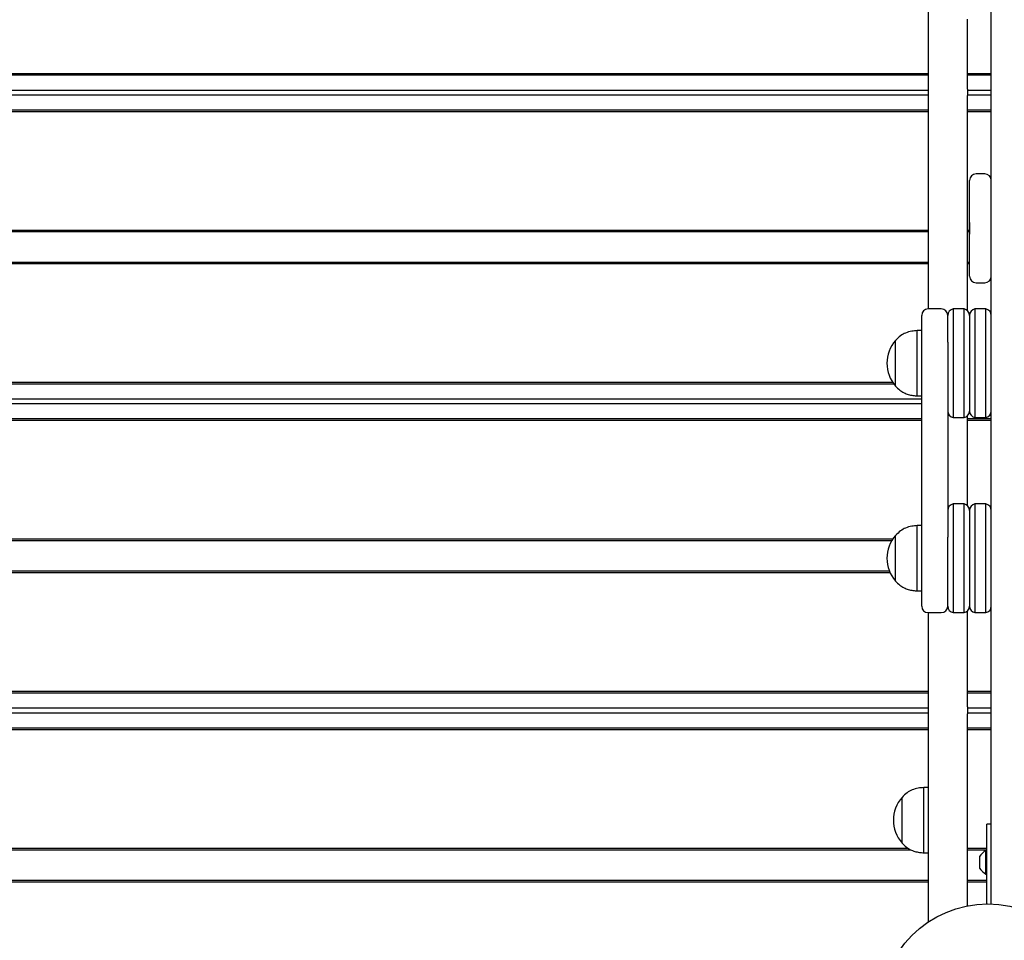
# Model space of a CAD drawing. Units: millimetres. Extents: x 942 to 22571, y 923 to 18095.
# Drawn here: x 16596 to 17048, y 5434 to 5857 of the extents above; entities that cross this region are included whole.
import ezdxf

# ---------------------------------------------------------------- set-up
doc = ezdxf.new("R2010")
doc.units = ezdxf.units.MM
doc.header["$LTSCALE"] = 120

msp = doc.modelspace()

# ---------------------------------------------------------------- linework, layer by layer
at = {"color": 7, "linetype": 'Continuous', "lineweight": 25}
for p, q in [((17013.37, 6205.09), (17013.37, 5724.33)), ((17042.37, 5450.73), (17042.37, 6196.77)), ((17031.37, 5857.06), (17031.37, 5857.49)), ((17031.37, 5855.64), (17031.37, 5857.06)), ((17031.37, 5855.21), (17031.37, 5855.64)), ((17031.37, 5855.03), (17031.37, 5855.21)), ((17031.37, 5854.16), (17031.37, 5855.03)), ((17031.37, 5853.99), (17031.37, 5854.16)), ((17031.37, 5853.56), (17031.37, 5853.99)), ((17031.37, 5852.14), (17031.37, 5853.56)), ((17031.37, 5851.71), (17031.37, 5852.14)), ((17031.37, 5851.53), (17031.37, 5851.71)), ((17031.37, 5850.66), (17031.37, 5851.53)), ((17031.37, 5850.49), (17031.37, 5850.66)), ((17031.37, 5850.06), (17031.37, 5850.49)), ((17031.37, 5848.64), (17031.37, 5850.06)), ((17031.37, 5848.21), (17031.37, 5848.64)), ((17031.37, 5848.03), (17031.37, 5848.21)), ((17031.37, 5847.16), (17031.37, 5848.03)), ((17031.37, 5846.99), (17031.37, 5847.16)), ((17031.37, 5846.56), (17031.37, 5846.99)), ((17031.37, 5845.14), (17031.37, 5846.56)), ((17031.37, 5844.71), (17031.37, 5845.14)), ((17031.37, 5844.53), (17031.37, 5844.71)), ((17031.37, 5843.66), (17031.37, 5844.53)), ((17031.37, 5843.49), (17031.37, 5843.66)), ((17031.37, 5843.06), (17031.37, 5843.49)), ((17031.37, 5841.64), (17031.37, 5843.06)), ((17031.37, 5841.21), (17031.37, 5841.64)), ((17031.37, 5841.03), (17031.37, 5841.21)), ((17031.37, 5840.16), (17031.37, 5841.03)), ((17031.37, 5839.99), (17031.37, 5840.16)), ((17031.37, 5839.56), (17031.37, 5839.99)), ((17031.37, 5838.14), (17031.37, 5839.56)), ((17031.37, 5837.71), (17031.37, 5838.14)), ((17031.37, 5837.53), (17031.37, 5837.71)), ((17031.37, 5836.66), (17031.37, 5837.53)), ((17031.37, 5836.49), (17031.37, 5836.66)), ((17031.37, 5836.06), (17031.37, 5836.49)), ((17031.37, 5834.64), (17031.37, 5836.06)), ((17031.37, 5834.21), (17031.37, 5834.64)), ((17031.37, 5834.03), (17031.37, 5834.21)), ((17031.37, 5833.16), (17031.37, 5834.03)), ((17031.37, 5832.99), (17031.37, 5833.16)), ((17031.37, 5832.56), (17031.37, 5832.99)), ((16212.72, 5832.56), (17013.37, 5832.56)), ((16212.72, 5831.85), (17013.37, 5831.85)), ((17031.37, 5831.85), (17031.37, 5832.56)), ((17031.37, 5832.56), (17042.37, 5832.56)), ((17031.37, 5827.95), (17031.37, 5831.85)), ((17031.37, 5831.85), (17042.37, 5831.85)), ((16212.72, 5824.95), (17013.37, 5824.95)), ((17031.37, 5825.35), (17031.37, 5827.95)), ((17031.37, 5825.35), (17031.37, 5822.35)), ((17031.37, 5824.95), (17042.37, 5824.95)), ((16212.72, 5822.75), (17013.37, 5822.75)), ((17031.37, 5822.75), (17042.37, 5822.75)), ((17031.37, 5819.75), (17031.37, 5822.35)), ((17031.37, 5815.85), (17031.37, 5819.75)), ((16212.72, 5815.85), (17013.37, 5815.85)), ((16212.72, 5815.14), (17013.37, 5815.14)), ((17031.37, 5815.85), (17042.37, 5815.85)), ((17031.37, 5815.14), (17031.37, 5815.85)), ((17031.37, 5815.14), (17042.37, 5815.14)), ((17031.37, 5814.71), (17031.37, 5815.14)), ((17031.37, 5814.53), (17031.37, 5814.71)), ((17031.37, 5813.66), (17031.37, 5814.53)), ((17031.37, 5813.49), (17031.37, 5813.66)), ((17031.37, 5813.06), (17031.37, 5813.49)), ((17031.37, 5811.64), (17031.37, 5813.06)), ((17031.37, 5811.21), (17031.37, 5811.64)), ((17031.37, 5811.03), (17031.37, 5811.21)), ((17031.37, 5810.16), (17031.37, 5811.03)), ((17031.37, 5809.99), (17031.37, 5810.16)), ((17031.37, 5809.56), (17031.37, 5809.99)), ((17031.37, 5808.14), (17031.37, 5809.56)), ((17031.37, 5807.71), (17031.37, 5808.14)), ((17031.37, 5807.53), (17031.37, 5807.71)), ((17031.37, 5806.66), (17031.37, 5807.53)), ((17031.37, 5806.49), (17031.37, 5806.66)), ((17031.37, 5806.06), (17031.37, 5806.49)), ((17031.37, 5804.64), (17031.37, 5806.06)), ((17031.37, 5804.21), (17031.37, 5804.64)), ((17031.37, 5804.03), (17031.37, 5804.21)), ((17031.37, 5803.16), (17031.37, 5804.03)), ((17031.37, 5802.99), (17031.37, 5803.16)), ((17031.37, 5802.56), (17031.37, 5802.99)), ((17031.37, 5801.14), (17031.37, 5802.56)), ((17031.37, 5800.71), (17031.37, 5801.14)), ((17031.37, 5800.53), (17031.37, 5800.71)), ((17031.37, 5799.66), (17031.37, 5800.53)), ((17031.37, 5799.49), (17031.37, 5799.66)), ((17031.37, 5799.06), (17031.37, 5799.49)), ((17031.37, 5797.64), (17031.37, 5799.06)), ((17031.37, 5797.21), (17031.37, 5797.64)), ((17031.37, 5797.03), (17031.37, 5797.21)), ((17031.37, 5796.16), (17031.37, 5797.03)), ((17031.37, 5795.99), (17031.37, 5796.16)), ((17031.37, 5795.56), (17031.37, 5795.99)), ((17031.37, 5794.14), (17031.37, 5795.56)), ((17031.37, 5793.71), (17031.37, 5794.14)), ((17031.37, 5793.53), (17031.37, 5793.71)), ((17031.37, 5792.66), (17031.37, 5793.53)), ((17031.37, 5792.49), (17031.37, 5792.66)), ((17031.37, 5792.06), (17031.37, 5792.49)), ((17031.37, 5790.64), (17031.37, 5792.06)), ((17031.37, 5790.21), (17031.37, 5790.64)), ((17031.37, 5790.03), (17031.37, 5790.21)), ((17031.37, 5789.16), (17031.37, 5790.03)), ((17031.37, 5788.99), (17031.37, 5789.16)), ((17031.37, 5788.56), (17031.37, 5788.99)), ((17031.37, 5787.14), (17031.37, 5788.56)), ((17031.37, 5786.71), (17031.37, 5787.14)), ((17031.37, 5786.53), (17031.37, 5786.71)), ((17031.37, 5785.66), (17031.37, 5786.53)), ((17031.37, 5785.49), (17031.37, 5785.66)), ((17031.37, 5785.06), (17031.37, 5785.49)), ((17031.37, 5783.64), (17031.37, 5785.06)), ((17031.37, 5783.21), (17031.37, 5783.64)), ((17031.37, 5783.03), (17031.37, 5783.21)), ((17031.37, 5782.16), (17031.37, 5783.03)), ((17032.37, 5739.37), (17032.37, 5783.37)), ((17039.37, 5786.37), (17035.37, 5786.37)), ((17031.37, 5781.99), (17031.37, 5782.16)), ((17031.37, 5781.56), (17031.37, 5781.99)), ((17031.37, 5780.14), (17031.37, 5781.56)), ((17031.37, 5779.71), (17031.37, 5780.14)), ((17031.37, 5779.53), (17031.37, 5779.71)), ((17031.37, 5778.66), (17031.37, 5779.53)), ((17031.37, 5778.49), (17031.37, 5778.66)), ((17031.37, 5778.06), (17031.37, 5778.49)), ((17031.37, 5776.64), (17031.37, 5778.06)), ((17031.37, 5776.21), (17031.37, 5776.64)), ((17031.37, 5776.03), (17031.37, 5776.21)), ((17031.37, 5775.16), (17031.37, 5776.03)), ((17031.37, 5774.99), (17031.37, 5775.16)), ((17031.37, 5774.56), (17031.37, 5774.99)), ((17031.37, 5773.14), (17031.37, 5774.56)), ((17031.37, 5772.71), (17031.37, 5773.14)), ((17031.37, 5772.53), (17031.37, 5772.71)), ((17031.37, 5771.66), (17031.37, 5772.53)), ((17031.37, 5771.49), (17031.37, 5771.66)), ((17031.37, 5771.06), (17031.37, 5771.49)), ((17031.37, 5769.64), (17031.37, 5771.06)), ((17031.37, 5769.21), (17031.37, 5769.64)), ((17031.37, 5769.03), (17031.37, 5769.21)), ((17031.37, 5768.16), (17031.37, 5769.03)), ((17031.37, 5767.99), (17031.37, 5768.16)), ((17031.37, 5767.56), (17031.37, 5767.99)), ((17031.37, 5766.14), (17031.37, 5767.56)), ((17031.37, 5765.71), (17031.37, 5766.14)), ((17031.37, 5765.53), (17031.37, 5765.71)), ((17031.37, 5764.66), (17031.37, 5765.53)), ((16212.72, 5760.56), (17013.37, 5760.56)), ((17031.37, 5764.49), (17031.37, 5764.66)), ((17031.37, 5764.06), (17031.37, 5764.49)), ((17031.37, 5762.64), (17031.37, 5764.06)), ((17031.37, 5762.21), (17031.37, 5762.64)), ((17031.37, 5762.03), (17031.37, 5762.21)), ((17031.37, 5761.16), (17031.37, 5762.03)), ((17031.37, 5760.99), (17031.37, 5761.16)), ((17031.37, 5760.56), (17031.37, 5760.99)), ((17031.37, 5759.85), (17031.37, 5760.56)), ((17031.37, 5760.56), (17032.36, 5760.56)), ((17032.36, 5763.97), (17032.36, 5758.77)), ((16212.72, 5759.85), (17013.37, 5759.85)), ((17031.37, 5759.85), (17032.36, 5759.85)), ((17031.37, 5745.85), (17031.37, 5759.85)), ((16212.72, 5745.85), (17013.37, 5745.85)), ((16212.72, 5745.14), (17013.37, 5745.14)), ((17031.37, 5745.14), (17031.37, 5745.85)), ((17031.37, 5745.85), (17032.37, 5745.85)), ((17031.37, 5745.14), (17032.37, 5745.14)), ((17031.37, 5744.71), (17031.37, 5745.14)), ((17031.37, 5744.53), (17031.37, 5744.71)), ((17031.37, 5743.66), (17031.37, 5744.53)), ((17031.37, 5743.49), (17031.37, 5743.66)), ((17031.37, 5743.06), (17031.37, 5743.49)), ((17031.37, 5741.64), (17031.37, 5743.06)), ((17031.37, 5741.21), (17031.37, 5741.64)), ((17031.37, 5741.03), (17031.37, 5741.21)), ((17031.37, 5740.16), (17031.37, 5741.03)), ((17031.37, 5739.99), (17031.37, 5740.16)), ((17031.37, 5739.56), (17031.37, 5739.99)), ((17031.37, 5738.14), (17031.37, 5739.56)), ((17031.37, 5737.71), (17031.37, 5738.14)), ((17031.37, 5737.53), (17031.37, 5737.71)), ((17031.37, 5736.66), (17031.37, 5737.53)), ((17031.37, 5736.49), (17031.37, 5736.66)), ((17031.37, 5736.06), (17031.37, 5736.49)), ((17031.37, 5734.64), (17031.37, 5736.06)), ((17031.37, 5734.21), (17031.37, 5734.64)), ((17031.37, 5734.03), (17031.37, 5734.21)), ((17031.37, 5733.16), (17031.37, 5734.03)), ((17031.37, 5732.99), (17031.37, 5733.16)), ((17035.37, 5736.37), (17039.37, 5736.37)), ((17031.37, 5732.56), (17031.37, 5732.99)), ((17031.37, 5731.14), (17031.37, 5732.56)), ((17031.37, 5730.71), (17031.37, 5731.14)), ((17031.37, 5730.53), (17031.37, 5730.71)), ((17031.37, 5729.66), (17031.37, 5730.53)), ((17031.37, 5729.49), (17031.37, 5729.66)), ((17031.37, 5729.06), (17031.37, 5729.49)), ((17031.37, 5727.64), (17031.37, 5729.06)), ((17019.37, 5724.33), (17013.37, 5724.33)), ((17024.87, 5724.29), (17024.87, 5679.02)), ((17029.37, 5724.33), (17025.37, 5724.33)), ((17029.87, 5674.37), (17029.87, 5724.29)), ((17031.37, 5727.21), (17031.37, 5727.64)), ((17031.37, 5727.03), (17031.37, 5727.21)), ((17031.37, 5726.16), (17031.37, 5727.03)), ((17031.37, 5725.99), (17031.37, 5726.16)), ((17031.37, 5725.56), (17031.37, 5725.99)), ((17031.37, 5724.14), (17031.37, 5725.56)), ((17031.37, 5723.71), (17031.37, 5724.14)), ((17034.87, 5724.29), (17034.87, 5677.76)), ((17039.37, 5724.33), (17035.37, 5724.33)), ((17039.87, 5674.37), (17039.87, 5724.29)), ((17010.37, 5709.07), (17010.37, 5721.33)), ((17022.37, 5709.07), (17022.37, 5721.33)), ((17031.37, 5723.57), (17031.37, 5723.71)), ((17032.37, 5721.33), (17032.37, 5677.33)), ((17010.37, 5714.33), (17008.37, 5714.33)), ((17008.37, 5684.33), (17008.37, 5714.33)), ((16998.37, 5700.67), (16998.37, 5709.83)), ((16998.37, 5688.83), (16998.37, 5709.83)), ((17010.37, 5619.4), (17010.37, 5709.07)), ((17022.37, 5709.07), (17022.37, 5619.4)), ((16998.37, 5688.83), (16998.37, 5700.67)), ((16212.72, 5690.56), (16997.04, 5690.56)), ((16212.72, 5689.85), (16997.54, 5689.85)), ((17008.37, 5684.33), (17010.37, 5684.33)), ((16212.72, 5682.95), (17010.37, 5682.95)), ((16212.72, 5680.75), (17010.37, 5680.75)), ((17024.87, 5679.02), (17024.87, 5674.37)), ((17025.37, 5674.33), (17029.37, 5674.33)), ((17031.37, 5673.85), (17031.37, 5675.1)), ((17034.87, 5677.76), (17034.87, 5674.37)), ((17035.37, 5674.33), (17039.37, 5674.33)), ((16212.72, 5673.85), (17010.37, 5673.85)), ((16212.72, 5673.14), (17010.37, 5673.14)), ((17031.37, 5673.85), (17042.37, 5673.85)), ((17031.37, 5673.14), (17031.37, 5673.85)), ((17031.37, 5673.14), (17042.37, 5673.14)), ((17031.37, 5672.71), (17031.37, 5673.14)), ((17031.37, 5672.53), (17031.37, 5672.71)), ((17031.37, 5671.66), (17031.37, 5672.53)), ((17031.37, 5671.49), (17031.37, 5671.66)), ((17031.37, 5671.06), (17031.37, 5671.49)), ((17031.37, 5669.64), (17031.37, 5671.06)), ((17031.37, 5669.21), (17031.37, 5669.64)), ((17031.37, 5669.03), (17031.37, 5669.21)), ((17031.37, 5668.16), (17031.37, 5669.03)), ((17031.37, 5667.99), (17031.37, 5668.16)), ((17031.37, 5667.56), (17031.37, 5667.99)), ((17031.37, 5666.14), (17031.37, 5667.56)), ((17031.37, 5665.71), (17031.37, 5666.14)), ((17031.37, 5665.53), (17031.37, 5665.71)), ((17031.37, 5664.66), (17031.37, 5665.53)), ((17031.37, 5664.49), (17031.37, 5664.66)), ((17031.37, 5664.06), (17031.37, 5664.49)), ((17031.37, 5662.64), (17031.37, 5664.06)), ((17031.37, 5662.21), (17031.37, 5662.64)), ((17031.37, 5662.03), (17031.37, 5662.21)), ((17031.37, 5661.16), (17031.37, 5662.03)), ((17031.37, 5660.99), (17031.37, 5661.16)), ((17031.37, 5660.56), (17031.37, 5660.99)), ((17031.37, 5659.14), (17031.37, 5660.56)), ((17031.37, 5658.71), (17031.37, 5659.14)), ((17031.37, 5658.53), (17031.37, 5658.71)), ((17031.37, 5657.66), (17031.37, 5658.53)), ((17031.37, 5657.49), (17031.37, 5657.66)), ((17031.37, 5657.06), (17031.37, 5657.49)), ((17031.37, 5655.64), (17031.37, 5657.06)), ((17031.37, 5655.21), (17031.37, 5655.64)), ((17031.37, 5655.03), (17031.37, 5655.21)), ((17031.37, 5654.16), (17031.37, 5655.03)), ((17031.37, 5653.99), (17031.37, 5654.16)), ((17031.37, 5653.56), (17031.37, 5653.99)), ((17031.37, 5652.14), (17031.37, 5653.56)), ((17031.37, 5651.71), (17031.37, 5652.14)), ((17031.37, 5651.53), (17031.37, 5651.71)), ((17031.37, 5650.66), (17031.37, 5651.53)), ((17031.37, 5650.49), (17031.37, 5650.66)), ((17031.37, 5650.06), (17031.37, 5650.49)), ((17031.37, 5648.64), (17031.37, 5650.06)), ((17031.37, 5648.21), (17031.37, 5648.64)), ((17031.37, 5648.03), (17031.37, 5648.21)), ((17031.37, 5647.16), (17031.37, 5648.03)), ((17031.37, 5646.99), (17031.37, 5647.16)), ((17031.37, 5646.56), (17031.37, 5646.99)), ((17031.37, 5645.14), (17031.37, 5646.56)), ((17031.37, 5644.71), (17031.37, 5645.14)), ((17031.37, 5644.53), (17031.37, 5644.71)), ((17031.37, 5643.66), (17031.37, 5644.53)), ((17031.37, 5643.49), (17031.37, 5643.66)), ((17031.37, 5643.06), (17031.37, 5643.49)), ((17031.37, 5641.64), (17031.37, 5643.06)), ((17031.37, 5641.21), (17031.37, 5641.64)), ((17031.37, 5641.03), (17031.37, 5641.21)), ((17031.37, 5640.16), (17031.37, 5641.03)), ((17031.37, 5639.99), (17031.37, 5640.16)), ((17031.37, 5639.56), (17031.37, 5639.99)), ((17031.37, 5638.14), (17031.37, 5639.56)), ((17031.37, 5637.71), (17031.37, 5638.14)), ((17024.87, 5634.62), (17024.87, 5588.11)), ((17029.37, 5634.66), (17025.37, 5634.66)), ((17029.87, 5584.7), (17029.87, 5634.62)), ((17031.37, 5637.53), (17031.37, 5637.71)), ((17031.37, 5636.66), (17031.37, 5637.53)), ((17031.37, 5636.49), (17031.37, 5636.66)), ((17031.37, 5636.06), (17031.37, 5636.49)), ((17031.37, 5634.64), (17031.37, 5636.06)), ((17031.37, 5634.21), (17031.37, 5634.64)), ((17031.37, 5634.03), (17031.37, 5634.21)), ((17031.37, 5633.9), (17031.37, 5634.03)), ((17034.87, 5634.62), (17034.87, 5587.88)), ((17039.37, 5634.66), (17035.37, 5634.66)), ((17039.87, 5584.7), (17039.87, 5634.62)), ((17032.37, 5631.66), (17032.37, 5587.66)), ((17010.37, 5624.66), (17008.37, 5624.66)), ((17008.37, 5594.66), (17008.37, 5624.66)), ((16998.37, 5611), (16998.37, 5620.16)), ((16998.37, 5599.16), (16998.37, 5620.16)), ((16212.72, 5618.56), (16997.12, 5618.56)), ((16212.72, 5617.85), (16996.66, 5617.85)), ((17010.37, 5587.66), (17010.37, 5619.4)), ((17022.37, 5587.66), (17022.37, 5619.4)), ((16998.37, 5599.16), (16998.37, 5611)), ((16212.72, 5603.85), (16995.48, 5603.85)), ((16212.72, 5603.14), (16995.78, 5603.14)), ((17008.37, 5594.66), (17010.37, 5594.66)), ((17013.37, 5584.66), (17019.37, 5584.66)), ((17013.37, 5584.66), (17013.37, 5442.41)), ((17024.87, 5588.11), (17024.87, 5584.7)), ((17025.37, 5584.66), (17029.37, 5584.66)), ((17031.37, 5585.21), (17031.37, 5585.42)), ((17031.37, 5585.03), (17031.37, 5585.21)), ((17031.37, 5584.16), (17031.37, 5585.03)), ((17031.37, 5583.99), (17031.37, 5584.16)), ((17031.37, 5583.56), (17031.37, 5583.99)), ((17034.87, 5587.88), (17034.87, 5584.7)), ((17035.37, 5584.66), (17039.37, 5584.66)), ((17031.37, 5582.14), (17031.37, 5583.56)), ((17031.37, 5581.71), (17031.37, 5582.14)), ((17031.37, 5581.53), (17031.37, 5581.71)), ((17031.37, 5580.66), (17031.37, 5581.53)), ((17031.37, 5580.49), (17031.37, 5580.66)), ((17031.37, 5580.06), (17031.37, 5580.49)), ((17031.37, 5578.64), (17031.37, 5580.06)), ((17031.37, 5578.21), (17031.37, 5578.64)), ((17031.37, 5578.03), (17031.37, 5578.21)), ((17031.37, 5577.16), (17031.37, 5578.03)), ((17031.37, 5576.99), (17031.37, 5577.16)), ((17031.37, 5576.56), (17031.37, 5576.99)), ((17031.37, 5575.14), (17031.37, 5576.56)), ((17031.37, 5574.71), (17031.37, 5575.14)), ((17031.37, 5574.53), (17031.37, 5574.71)), ((17031.37, 5573.66), (17031.37, 5574.53)), ((17031.37, 5573.49), (17031.37, 5573.66)), ((17031.37, 5573.06), (17031.37, 5573.49)), ((17031.37, 5571.64), (17031.37, 5573.06)), ((17031.37, 5571.21), (17031.37, 5571.64)), ((17031.37, 5571.03), (17031.37, 5571.21)), ((17031.37, 5570.16), (17031.37, 5571.03)), ((17031.37, 5569.99), (17031.37, 5570.16)), ((17031.37, 5569.56), (17031.37, 5569.99)), ((17031.37, 5568.14), (17031.37, 5569.56)), ((17031.37, 5567.71), (17031.37, 5568.14)), ((17031.37, 5567.53), (17031.37, 5567.71)), ((17031.37, 5566.66), (17031.37, 5567.53)), ((17031.37, 5566.49), (17031.37, 5566.66)), ((17031.37, 5566.06), (17031.37, 5566.49)), ((17031.37, 5564.64), (17031.37, 5566.06)), ((17031.37, 5564.21), (17031.37, 5564.64)), ((17031.37, 5564.03), (17031.37, 5564.21)), ((17031.37, 5563.16), (17031.37, 5564.03)), ((17031.37, 5562.99), (17031.37, 5563.16)), ((17031.37, 5562.56), (17031.37, 5562.99)), ((17031.37, 5561.14), (17031.37, 5562.56)), ((17031.37, 5560.71), (17031.37, 5561.14)), ((17031.37, 5560.53), (17031.37, 5560.71)), ((17031.37, 5559.66), (17031.37, 5560.53)), ((17031.37, 5559.49), (17031.37, 5559.66)), ((17031.37, 5559.06), (17031.37, 5559.49)), ((17031.37, 5557.64), (17031.37, 5559.06)), ((17031.37, 5557.21), (17031.37, 5557.64)), ((17031.37, 5557.03), (17031.37, 5557.21)), ((17031.37, 5556.16), (17031.37, 5557.03)), ((17031.37, 5555.99), (17031.37, 5556.16)), ((17031.37, 5555.56), (17031.37, 5555.99)), ((17031.37, 5554.14), (17031.37, 5555.56)), ((17031.37, 5553.71), (17031.37, 5554.14)), ((17031.37, 5553.53), (17031.37, 5553.71)), ((17031.37, 5552.66), (17031.37, 5553.53)), ((17031.37, 5552.49), (17031.37, 5552.66)), ((17031.37, 5552.06), (17031.37, 5552.49)), ((17031.37, 5550.64), (17031.37, 5552.06)), ((16212.72, 5548.56), (17013.37, 5548.56)), ((16212.72, 5547.85), (17013.37, 5547.85)), ((17031.37, 5550.21), (17031.37, 5550.64)), ((17031.37, 5550.03), (17031.37, 5550.21)), ((17031.37, 5549.16), (17031.37, 5550.03)), ((17031.37, 5548.99), (17031.37, 5549.16)), ((17031.37, 5548.56), (17031.37, 5548.99)), ((17031.37, 5547.85), (17031.37, 5548.56)), ((17031.37, 5548.56), (17042.37, 5548.56)), ((17031.37, 5543.95), (17031.37, 5547.85)), ((17031.37, 5547.85), (17042.37, 5547.85)), ((17031.37, 5541.35), (17031.37, 5543.95)), ((16212.72, 5540.95), (17013.37, 5540.95)), ((16212.72, 5538.55), (17013.37, 5538.55)), ((17031.37, 5541.35), (17031.37, 5538.15)), ((17031.37, 5540.95), (17042.37, 5540.95)), ((17031.37, 5538.55), (17042.37, 5538.55)), ((17031.37, 5535.55), (17031.37, 5538.15)), ((17031.37, 5531.65), (17031.37, 5535.55)), ((16212.72, 5531.65), (17013.37, 5531.65)), ((16212.72, 5530.94), (17013.37, 5530.94)), ((17031.37, 5530.94), (17031.37, 5531.65)), ((17031.37, 5531.65), (17042.37, 5531.65)), ((17031.37, 5530.94), (17042.37, 5530.94)), ((17031.37, 5530.51), (17031.37, 5530.94)), ((17031.37, 5530.33), (17031.37, 5530.51)), ((17031.37, 5529.46), (17031.37, 5530.33)), ((17031.37, 5529.29), (17031.37, 5529.46)), ((17031.37, 5528.86), (17031.37, 5529.29)), ((17031.37, 5527.44), (17031.37, 5528.86)), ((17031.37, 5527.01), (17031.37, 5527.44)), ((17031.37, 5526.83), (17031.37, 5527.01)), ((17031.37, 5525.96), (17031.37, 5526.83)), ((17031.37, 5525.79), (17031.37, 5525.96)), ((17031.37, 5525.36), (17031.37, 5525.79)), ((17031.37, 5523.94), (17031.37, 5525.36)), ((17031.37, 5523.51), (17031.37, 5523.94)), ((17031.37, 5523.33), (17031.37, 5523.51)), ((17031.37, 5522.46), (17031.37, 5523.33)), ((17031.37, 5522.29), (17031.37, 5522.46)), ((17031.37, 5521.86), (17031.37, 5522.29)), ((17031.37, 5520.44), (17031.37, 5521.86)), ((17031.37, 5520.01), (17031.37, 5520.44)), ((17031.37, 5519.83), (17031.37, 5520.01)), ((17031.37, 5518.96), (17031.37, 5519.83)), ((17031.37, 5518.79), (17031.37, 5518.96)), ((17031.37, 5518.36), (17031.37, 5518.79)), ((17031.37, 5516.94), (17031.37, 5518.36)), ((17031.37, 5516.51), (17031.37, 5516.94)), ((17031.37, 5516.33), (17031.37, 5516.51)), ((17031.37, 5515.46), (17031.37, 5516.33)), ((17031.37, 5515.29), (17031.37, 5515.46)), ((17031.37, 5514.86), (17031.37, 5515.29)), ((17031.37, 5513.44), (17031.37, 5514.86)), ((17031.37, 5513.01), (17031.37, 5513.44)), ((17031.37, 5512.83), (17031.37, 5513.01)), ((17031.37, 5511.96), (17031.37, 5512.83)), ((17031.37, 5511.79), (17031.37, 5511.96)), ((17031.37, 5511.36), (17031.37, 5511.79)), ((17031.37, 5509.94), (17031.37, 5511.36)), ((17031.37, 5509.51), (17031.37, 5509.94)), ((17031.37, 5509.33), (17031.37, 5509.51)), ((17031.37, 5508.46), (17031.37, 5509.33)), ((17031.37, 5508.29), (17031.37, 5508.46)), ((17031.37, 5507.86), (17031.37, 5508.29)), ((17031.37, 5506.44), (17031.37, 5507.86)), ((17013.37, 5504.25), (17011.37, 5504.25)), ((17011.37, 5489.25), (17011.37, 5504.25)), ((17031.37, 5506.01), (17031.37, 5506.44)), ((17031.37, 5505.83), (17031.37, 5506.01)), ((17031.37, 5504.96), (17031.37, 5505.83)), ((17031.37, 5504.79), (17031.37, 5504.96)), ((17031.37, 5504.36), (17031.37, 5504.79)), ((17031.37, 5502.94), (17031.37, 5504.36)), ((17031.37, 5502.51), (17031.37, 5502.94)), ((17031.37, 5502.33), (17031.37, 5502.51)), ((17031.37, 5501.46), (17031.37, 5502.33)), ((17001.37, 5489.25), (17001.37, 5499.75)), ((17001.37, 5478.75), (17001.37, 5499.75)), ((17031.37, 5501.29), (17031.37, 5501.46)), ((17031.37, 5500.86), (17031.37, 5501.29)), ((17031.37, 5499.44), (17031.37, 5500.86)), ((17031.37, 5499.01), (17031.37, 5499.44)), ((17031.37, 5498.83), (17031.37, 5499.01)), ((17031.37, 5497.96), (17031.37, 5498.83)), ((17031.37, 5497.79), (17031.37, 5497.96)), ((17031.37, 5497.36), (17031.37, 5497.79)), ((17031.37, 5495.94), (17031.37, 5497.36)), ((17031.37, 5495.51), (17031.37, 5495.94)), ((17031.37, 5495.33), (17031.37, 5495.51)), ((17031.37, 5494.46), (17031.37, 5495.33)), ((17031.37, 5494.29), (17031.37, 5494.46)), ((17031.37, 5493.86), (17031.37, 5494.29)), ((17031.37, 5492.44), (17031.37, 5493.86)), ((17001.37, 5478.75), (17001.37, 5489.25)), ((17011.37, 5474.25), (17011.37, 5489.25)), ((17031.37, 5492.01), (17031.37, 5492.44)), ((17031.37, 5491.83), (17031.37, 5492.01)), ((17031.37, 5490.96), (17031.37, 5491.83)), ((17031.37, 5490.79), (17031.37, 5490.96)), ((17031.37, 5490.36), (17031.37, 5490.79)), ((17031.37, 5488.94), (17031.37, 5490.36)), ((17031.37, 5488.51), (17031.37, 5488.94)), ((17031.37, 5488.33), (17031.37, 5488.51)), ((17031.37, 5487.46), (17031.37, 5488.33)), ((17031.37, 5487.29), (17031.37, 5487.46)), ((17031.37, 5486.86), (17031.37, 5487.29)), ((17031.37, 5485.44), (17031.37, 5486.86)), ((17031.37, 5485.01), (17031.37, 5485.44)), ((17031.37, 5484.83), (17031.37, 5485.01)), ((17031.37, 5483.96), (17031.37, 5484.83)), ((17042.37, 5487.49), (17040.37, 5487.49)), ((17040.37, 5471.77), (17040.37, 5487.49)), ((17031.37, 5483.79), (17031.37, 5483.96)), ((17031.37, 5483.36), (17031.37, 5483.79)), ((17031.37, 5481.94), (17031.37, 5483.36)), ((17031.37, 5481.51), (17031.37, 5481.94)), ((17031.37, 5481.33), (17031.37, 5481.51)), ((17031.37, 5480.46), (17031.37, 5481.33)), ((17031.37, 5480.29), (17031.37, 5480.46)), ((17031.37, 5479.86), (17031.37, 5480.29)), ((17031.37, 5478.44), (17031.37, 5479.86)), ((16212.72, 5476.36), (17004.19, 5476.36)), ((16212.72, 5475.65), (17005.33, 5475.65)), ((17031.37, 5478.01), (17031.37, 5478.44)), ((17031.37, 5477.83), (17031.37, 5478.01)), ((17031.37, 5476.96), (17031.37, 5477.83)), ((17031.37, 5476.79), (17031.37, 5476.96)), ((17031.37, 5476.36), (17031.37, 5476.79)), ((17031.37, 5475.65), (17031.37, 5476.36)), ((17031.37, 5476.36), (17040.37, 5476.36)), ((17031.37, 5475.65), (17040.37, 5475.65)), ((17031.37, 5461.65), (17031.37, 5475.65)), ((17040.37, 5475.39), (17039.87, 5475.39)), ((17039.87, 5464.39), (17039.87, 5475.39)), ((17011.37, 5474.25), (17013.37, 5474.25)), ((17036.96, 5472.49), (17036.96, 5467.29)), ((17040.37, 5450.75), (17040.37, 5471.77)), ((16212.72, 5461.65), (17013.37, 5461.65)), ((17031.37, 5461.65), (17040.37, 5461.65)), ((17031.37, 5460.94), (17031.37, 5461.65)), ((17039.87, 5464.39), (17040.37, 5464.39)), ((16212.72, 5460.94), (17013.37, 5460.94)), ((17031.37, 5460.94), (17040.37, 5460.94)), ((17031.37, 5460.51), (17031.37, 5460.94)), ((17031.37, 5460.33), (17031.37, 5460.51)), ((17031.37, 5459.46), (17031.37, 5460.33)), ((17031.37, 5459.29), (17031.37, 5459.46)), ((17031.37, 5458.86), (17031.37, 5459.29)), ((17031.37, 5457.44), (17031.37, 5458.86)), ((17031.37, 5457.01), (17031.37, 5457.44)), ((17031.37, 5456.83), (17031.37, 5457.01)), ((17031.37, 5455.96), (17031.37, 5456.83)), ((17031.37, 5455.79), (17031.37, 5455.96)), ((17031.37, 5455.36), (17031.37, 5455.79)), ((17031.37, 5453.94), (17031.37, 5455.36)), ((17031.37, 5453.51), (17031.37, 5453.94)), ((17031.37, 5453.33), (17031.37, 5453.51)), ((17031.37, 5452.46), (17031.37, 5453.33)), ((17031.37, 5452.29), (17031.37, 5452.46)), ((17031.37, 5451.86), (17031.37, 5452.29)), ((17031.37, 5450.44), (17031.37, 5451.86)), ((17031.37, 5450.01), (17031.37, 5450.44)), ((17031.37, 5449.83), (17031.37, 5450.01)), ((17031.37, 5449.83), (17031.37, 5449.83))]:
    msp.add_line(p, q, dxfattribs=at)
msp.add_circle((17040.87, 5401.25), 49.5, dxfattribs=at)
for centre, radius, start, end in [((17035.37, 5783.37), 3, 90, 180), ((17039.37, 5783.37), 3, 0, 90), ((17032.46, 5763.97), 0.1, 153.5985, 180), ((17032.46, 5758.77), 0.1, 180, 206.4015), ((17035.37, 5739.37), 3, 180, 270), ((17039.37, 5739.37), 3, 270, 0), ((17013.37, 5721.33), 3, 90, 180), ((17019.37, 5721.33), 3, 0, 90), ((17025.37, 5721.33), 3, 99.5941, 180), ((17025.37, 5721.33), 3, 90, 99.5941), ((17029.37, 5721.33), 3, 80.4059, 90), ((17029.37, 5721.33), 3, 0, 80.4059), ((17035.37, 5721.33), 3, 99.5941, 180), ((17035.37, 5721.33), 3, 90, 99.5941), ((17039.37, 5721.33), 3, 80.4059, 90), ((17039.37, 5721.33), 3, 0, 80.4059), ((17010.15, 5699.33), 15.78, 138.2911, 221.7089), ((17025.37, 5677.33), 3, 180, 260.4059), ((17025.37, 5677.33), 3, 260.4059, 270), ((17029.37, 5677.33), 3, 270, 279.5941), ((17029.37, 5677.33), 3, 279.5941, 0), ((17035.37, 5677.33), 3, 180, 260.4059), ((17035.37, 5677.33), 3, 260.4059, 270), ((17039.37, 5677.33), 3, 270, 279.5941), ((17039.37, 5677.33), 3, 279.5941, 0), ((17025.37, 5631.66), 3, 99.5941, 180), ((17025.37, 5631.66), 3, 90, 99.5941), ((17029.37, 5631.66), 3, 80.4059, 90), ((17029.37, 5631.66), 3, 0, 80.4059), ((17035.37, 5631.66), 3, 99.5941, 180), ((17035.37, 5631.66), 3, 90, 99.5941), ((17039.37, 5631.66), 3, 80.4059, 90), ((17039.37, 5631.66), 3, 0, 80.4059), ((17010.15, 5609.66), 15.78, 138.2911, 221.7089), ((17013.37, 5587.66), 3, 180, 270), ((17019.37, 5587.66), 3, 270, 0), ((17025.37, 5587.66), 3, 180, 260.4059), ((17025.37, 5587.66), 3, 260.4059, 270), ((17029.37, 5587.66), 3, 270, 279.5941), ((17029.37, 5587.66), 3, 279.5941, 0), ((17035.37, 5587.66), 3, 180, 260.4059), ((17035.37, 5587.66), 3, 260.4059, 270), ((17039.37, 5587.66), 3, 270, 279.5941), ((17039.37, 5587.66), 3, 279.5941, 0), ((17013.15, 5489.25), 15.78, 138.2911, 221.7089), ((17046.01, 5466.26), 11, 123.881, 145.1271), ((17037.06, 5472.49), 0.1, 145.1271, 180), ((17037.06, 5467.29), 0.1, 180, 214.8729), ((17046.01, 5473.52), 11, 214.8729, 236.119)]:
    msp.add_arc(centre, radius, start, end, dxfattribs=at)
for points, knots in [([(17008.37, 5714.33), (17007.5, 5714.26), (17005.66, 5714.11), (17003.02, 5713.37), (17000.47, 5711.95), (16999.11, 5710.58), (16998.37, 5709.83)], [0, 0, 0, 0, 0.23192, 0.489905, 0.722363, 1, 1, 1, 1]), ([(16998.37, 5688.83), (16999, 5688.19), (17000.17, 5686.99), (17002.18, 5685.73), (17004.22, 5684.92), (17006.29, 5684.5), (17007.7, 5684.39), (17008.37, 5684.33)], [0, 0, 0, 0, 0.2389968, 0.4431913, 0.6246094, 0.8198378, 1, 1, 1, 1]), ([(17008.37, 5624.66), (17007.5, 5624.59), (17005.66, 5624.44), (17003.02, 5623.7), (17000.47, 5622.27), (16999.11, 5620.9), (16998.37, 5620.16)], [0, 0, 0, 0, 0.23192, 0.489905, 0.722363, 1, 1, 1, 1]), ([(16998.37, 5599.16), (16999, 5598.51), (17000.17, 5597.32), (17002.18, 5596.05), (17004.22, 5595.24), (17006.29, 5594.82), (17007.7, 5594.71), (17008.37, 5594.66)], [0, 0, 0, 0, 0.238996, 0.443191, 0.624609, 0.819838, 1, 1, 1, 1]), ([(17011.37, 5504.25), (17010.5, 5504.18), (17008.66, 5504.03), (17006.02, 5503.29), (17003.47, 5501.86), (17002.11, 5500.49), (17001.37, 5499.75)], [0, 0, 0, 0, 0.231925, 0.489905, 0.722363, 1, 1, 1, 1]), ([(17001.37, 5478.75), (17002, 5478.1), (17003.17, 5476.91), (17005.18, 5475.64), (17007.22, 5474.83), (17009.29, 5474.41), (17010.7, 5474.3), (17011.37, 5474.25)], [0, 0, 0, 0, 0.238992, 0.443187, 0.624605, 0.819838, 1, 1, 1, 1])]:
    msp.add_open_spline(points, degree=3, knots=knots, dxfattribs=at)

doc.saveas('drawing.dxf')
